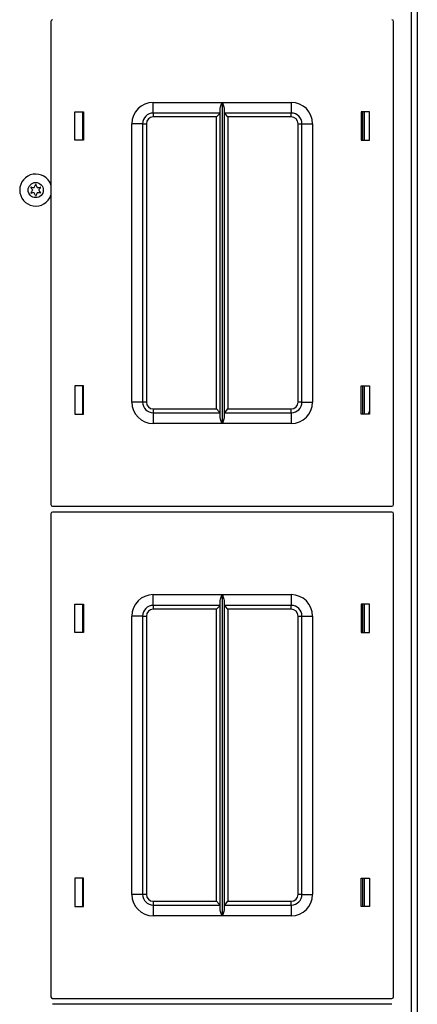
# Model space of a CAD drawing. Units: inches. Extents: x -257 to 40, y -65 to 171.
# Drawn here: x -139 to -134, y 137 to 148 of the extents above; entities that cross this region are included whole.
import ezdxf

# ---------------------------------------------------------------- set-up
doc = ezdxf.new("R2010")
doc.units = ezdxf.units.IN
doc.header["$MEASUREMENT"] = 0
doc.layers.add('TFR-TRI', color=7, linetype='CONTINUOUS')

msp = doc.modelspace()

# ---------------------------------------------------------------- linework, layer by layer
at = {"layer": 'TFR-TRI', "color": 30, "linetype": 'Continuous'}
for p, q in [((-134.169, 168.372), (-134.169, 124.379)), ((-134.099, 168.372), (-134.099, 124.379)), ((-134.736, 146.96), (-134.736, 147.289)), ((-134.736, 143.76), (-134.736, 144.09)), ((-134.736, 141.213), (-134.736, 141.543)), ((-134.736, 138.013), (-134.736, 138.343))]:
    msp.add_line(p, q, dxfattribs=at)
at = {"layer": 'TFR-TRI', "color": 215, "linetype": 'Continuous'}
for p, q in [((-138.375, 148.345), (-138.375, 142.705)), ((-134.375, 142.705), (-134.375, 148.345)), ((-137.18, 147.4), (-136.376, 147.4)), ((-137.18, 147.312), (-137.18, 147.4)), ((-136.395, 147.349), (-136.383, 147.384)), ((-136.383, 147.384), (-136.376, 147.4)), ((-136.376, 147.4), (-136.376, 143.65)), ((-136.376, 147.4), (-136.376, 147.4)), ((-136.374, 143.65), (-136.374, 147.4)), ((-136.374, 147.4), (-135.57, 147.4)), ((-136.374, 147.4), (-136.374, 147.4)), ((-136.374, 147.4), (-136.367, 147.384)), ((-136.367, 147.384), (-136.355, 147.349)), ((-135.57, 147.4), (-135.57, 147.312)), ((-138.095, 146.96), (-138.095, 147.29)), ((-138.095, 147.29), (-137.995, 147.29)), ((-137.995, 147.29), (-137.995, 146.96)), ((-137.18, 147.275), (-137.18, 147.312)), ((-136.398, 147.275), (-137.18, 147.275)), ((-137.18, 147.275), (-137.18, 147.262)), ((-136.398, 147.275), (-136.411, 147.262)), ((-136.398, 147.33), (-136.395, 147.349)), ((-136.398, 143.72), (-136.398, 147.33)), ((-136.355, 147.349), (-136.353, 147.33)), ((-136.353, 147.33), (-136.353, 143.72)), ((-135.57, 147.275), (-136.353, 147.275)), ((-136.339, 147.262), (-136.353, 147.275)), ((-135.57, 147.312), (-135.57, 147.275)), ((-135.57, 147.262), (-135.57, 147.275)), ((-134.755, 147.29), (-134.755, 146.96)), ((-134.655, 147.29), (-134.755, 147.29)), ((-134.655, 146.96), (-134.655, 147.29)), ((-137.43, 143.9), (-137.43, 147.15)), ((-137.342, 147.15), (-137.43, 147.15)), ((-137.305, 147.15), (-137.342, 147.15)), ((-137.305, 147.15), (-137.305, 143.9)), ((-137.305, 147.15), (-137.292, 147.15)), ((-137.292, 147.15), (-137.26, 147.15)), ((-137.26, 147.15), (-137.26, 143.9)), ((-137.18, 147.262), (-137.18, 147.23)), ((-136.443, 147.23), (-137.18, 147.23)), ((-136.411, 147.262), (-136.443, 147.23)), ((-136.443, 143.82), (-136.443, 147.23)), ((-136.308, 147.23), (-136.339, 147.262)), ((-135.57, 147.23), (-136.308, 147.23)), ((-136.308, 147.23), (-136.308, 143.82)), ((-135.57, 147.23), (-135.57, 147.262)), ((-135.49, 143.9), (-135.49, 147.15)), ((-135.49, 147.15), (-135.458, 147.15)), ((-135.458, 147.15), (-135.445, 147.15)), ((-135.445, 143.9), (-135.445, 147.15)), ((-135.445, 147.15), (-135.408, 147.15)), ((-135.408, 147.15), (-135.32, 147.15)), ((-135.32, 147.15), (-135.32, 143.9)), ((-137.995, 146.96), (-138.095, 146.96)), ((-134.755, 146.96), (-134.655, 146.96)), ((-137.995, 144.09), (-138.095, 144.09)), ((-138.095, 144.09), (-138.095, 143.76)), ((-137.995, 143.76), (-137.995, 144.09)), ((-134.755, 144.09), (-134.655, 144.09)), ((-134.755, 143.76), (-134.755, 144.09)), ((-134.655, 144.09), (-134.655, 143.76)), ((-137.342, 143.9), (-137.43, 143.9)), ((-137.305, 143.9), (-137.342, 143.9)), ((-137.292, 143.9), (-137.305, 143.9)), ((-137.26, 143.9), (-137.292, 143.9)), ((-137.18, 143.82), (-136.443, 143.82)), ((-137.18, 143.82), (-137.18, 143.788)), ((-136.443, 143.82), (-136.411, 143.788)), ((-136.339, 143.788), (-136.308, 143.82)), ((-136.308, 143.82), (-135.57, 143.82)), ((-135.57, 143.788), (-135.57, 143.82)), ((-135.458, 143.9), (-135.49, 143.9)), ((-135.445, 143.9), (-135.458, 143.9)), ((-135.445, 143.9), (-135.408, 143.9)), ((-135.408, 143.9), (-135.32, 143.9)), ((-138.095, 143.76), (-137.995, 143.76)), ((-137.18, 143.788), (-137.18, 143.775)), ((-137.18, 143.775), (-136.398, 143.775)), ((-137.18, 143.775), (-137.18, 143.739)), ((-137.18, 143.739), (-137.18, 143.65)), ((-136.411, 143.788), (-136.398, 143.775)), ((-136.395, 143.701), (-136.398, 143.72)), ((-136.383, 143.667), (-136.395, 143.701)), ((-136.355, 143.701), (-136.367, 143.667)), ((-136.353, 143.72), (-136.355, 143.701)), ((-136.353, 143.775), (-136.339, 143.788)), ((-136.353, 143.775), (-135.57, 143.775)), ((-135.57, 143.775), (-135.57, 143.788)), ((-135.57, 143.775), (-135.57, 143.739)), ((-135.57, 143.739), (-135.57, 143.65)), ((-134.655, 143.76), (-134.755, 143.76)), ((-136.376, 143.65), (-137.18, 143.65)), ((-136.376, 143.651), (-136.383, 143.667)), ((-136.376, 143.65), (-136.376, 143.651)), ((-136.367, 143.667), (-136.374, 143.651)), ((-136.374, 143.651), (-136.374, 143.65)), ((-135.57, 143.65), (-136.374, 143.65)), ((-138.355, 142.685), (-134.395, 142.685)), ((-138.375, 142.597), (-138.375, 136.957)), ((-134.395, 142.617), (-138.355, 142.617)), ((-134.375, 136.957), (-134.375, 142.597)), ((-137.18, 141.652), (-136.376, 141.652)), ((-137.18, 141.564), (-137.18, 141.652)), ((-136.395, 141.601), (-136.383, 141.636)), ((-136.383, 141.636), (-136.376, 141.652)), ((-136.376, 141.652), (-136.376, 137.902)), ((-136.376, 141.652), (-136.376, 141.652)), ((-136.374, 137.902), (-136.374, 141.652)), ((-136.374, 141.652), (-135.57, 141.652)), ((-136.374, 141.652), (-136.374, 141.652)), ((-136.374, 141.652), (-136.367, 141.636)), ((-136.367, 141.636), (-136.355, 141.601)), ((-135.57, 141.652), (-135.57, 141.564)), ((-138.095, 141.212), (-138.095, 141.542)), ((-138.095, 141.542), (-137.995, 141.542)), ((-137.995, 141.542), (-137.995, 141.212)), ((-137.18, 141.527), (-137.18, 141.564)), ((-136.398, 141.527), (-137.18, 141.527)), ((-137.18, 141.527), (-137.18, 141.514)), ((-136.398, 141.527), (-136.411, 141.514)), ((-136.398, 141.582), (-136.395, 141.601)), ((-136.398, 137.972), (-136.398, 141.582)), ((-136.355, 141.601), (-136.353, 141.582)), ((-136.353, 141.582), (-136.353, 137.972)), ((-135.57, 141.527), (-136.353, 141.527)), ((-136.339, 141.514), (-136.353, 141.527)), ((-135.57, 141.564), (-135.57, 141.527)), ((-135.57, 141.514), (-135.57, 141.527)), ((-134.755, 141.542), (-134.755, 141.212)), ((-134.655, 141.542), (-134.755, 141.542)), ((-134.655, 141.212), (-134.655, 141.542)), ((-137.43, 138.152), (-137.43, 141.402)), ((-137.342, 141.402), (-137.43, 141.402)), ((-137.305, 141.402), (-137.342, 141.402)), ((-137.305, 141.402), (-137.305, 138.152)), ((-137.305, 141.402), (-137.292, 141.402)), ((-137.292, 141.402), (-137.26, 141.402)), ((-137.26, 141.402), (-137.26, 138.152)), ((-137.18, 141.514), (-137.18, 141.482)), ((-136.443, 141.482), (-137.18, 141.482)), ((-136.411, 141.514), (-136.443, 141.482)), ((-136.443, 138.072), (-136.443, 141.482)), ((-136.308, 141.482), (-136.339, 141.514)), ((-135.57, 141.482), (-136.308, 141.482)), ((-136.308, 141.482), (-136.308, 138.072)), ((-135.57, 141.482), (-135.57, 141.514)), ((-135.49, 138.152), (-135.49, 141.402)), ((-135.49, 141.402), (-135.458, 141.402)), ((-135.458, 141.402), (-135.445, 141.402)), ((-135.445, 138.152), (-135.445, 141.402)), ((-135.445, 141.402), (-135.408, 141.402)), ((-135.408, 141.402), (-135.32, 141.402)), ((-135.32, 141.402), (-135.32, 138.152)), ((-137.995, 141.212), (-138.095, 141.212)), ((-134.755, 141.212), (-134.655, 141.212)), ((-137.995, 138.342), (-138.095, 138.342)), ((-138.095, 138.342), (-138.095, 138.012)), ((-137.995, 138.012), (-137.995, 138.342)), ((-134.755, 138.342), (-134.655, 138.342)), ((-134.755, 138.012), (-134.755, 138.342)), ((-134.655, 138.342), (-134.655, 138.012)), ((-137.342, 138.152), (-137.43, 138.152)), ((-137.305, 138.152), (-137.342, 138.152)), ((-137.292, 138.152), (-137.305, 138.152)), ((-137.26, 138.152), (-137.292, 138.152)), ((-137.18, 138.072), (-136.443, 138.072)), ((-137.18, 138.072), (-137.18, 138.04)), ((-136.443, 138.072), (-136.411, 138.04)), ((-136.339, 138.04), (-136.308, 138.072)), ((-136.308, 138.072), (-135.57, 138.072)), ((-135.57, 138.04), (-135.57, 138.072)), ((-135.458, 138.152), (-135.49, 138.152)), ((-135.445, 138.152), (-135.458, 138.152)), ((-135.445, 138.152), (-135.408, 138.152)), ((-135.408, 138.152), (-135.32, 138.152)), ((-138.095, 138.012), (-137.995, 138.012)), ((-137.18, 138.04), (-137.18, 138.027)), ((-137.18, 138.027), (-136.398, 138.027)), ((-137.18, 138.027), (-137.18, 137.99)), ((-137.18, 137.99), (-137.18, 137.902)), ((-136.411, 138.04), (-136.398, 138.027)), ((-136.395, 137.953), (-136.398, 137.972)), ((-136.383, 137.919), (-136.395, 137.953)), ((-136.355, 137.953), (-136.367, 137.919)), ((-136.353, 137.972), (-136.355, 137.953)), ((-136.353, 138.027), (-136.339, 138.04)), ((-136.353, 138.027), (-135.57, 138.027)), ((-135.57, 138.027), (-135.57, 138.04)), ((-135.57, 138.027), (-135.57, 137.99)), ((-135.57, 137.99), (-135.57, 137.902)), ((-134.655, 138.012), (-134.755, 138.012)), ((-136.376, 137.902), (-137.18, 137.902)), ((-136.376, 137.903), (-136.383, 137.919)), ((-136.376, 137.902), (-136.376, 137.903)), ((-136.367, 137.919), (-136.374, 137.903)), ((-136.374, 137.903), (-136.374, 137.902)), ((-135.57, 137.902), (-136.374, 137.902)), ((-138.355, 136.937), (-134.395, 136.937)), ((-134.395, 136.869), (-138.355, 136.869))]:
    msp.add_line(p, q, dxfattribs=at)
at = {"layer": 'TFR-TRI', "color": 12, "linetype": 'Continuous'}
for p, q in [((-138.005, 147.29), (-138.005, 146.96)), ((-134.716, 146.96), (-134.716, 147.29)), ((-138.005, 144.09), (-138.005, 143.76)), ((-134.716, 143.76), (-134.716, 144.09)), ((-138.005, 141.542), (-138.005, 141.212)), ((-134.716, 141.212), (-134.716, 141.542)), ((-138.005, 138.342), (-138.005, 138.012)), ((-134.716, 138.012), (-134.716, 138.342))]:
    msp.add_line(p, q, dxfattribs=at)
at = {"layer": 'TFR-TRI', "color": 3, "linetype": 'Continuous'}
msp.add_circle((-138.552, 146.376), 0.0886, dxfattribs=at)
at = {"layer": 'TFR-TRI', "color": 215, "linetype": 'Continuous'}
for centre, radius, start, end in [((-138.355, 148.345), 0.02, 90, 180), ((-134.395, 148.345), 0.02, 0, 90), ((-137.18, 147.15), 0.25, 90, 180), ((-135.57, 147.15), 0.25, 0, 90), ((-137.18, 147.15), 0.125, 90, 180), ((-135.57, 147.15), 0.125, 0, 90), ((-137.18, 147.15), 0.08, 90, 180), ((-135.57, 147.15), 0.08, 0, 90), ((-137.18, 143.9), 0.25, 180, 270), ((-137.18, 143.9), 0.125, 180, 270), ((-137.18, 143.9), 0.08, 180, 270), ((-135.57, 143.9), 0.25, 270, 0), ((-135.57, 143.9), 0.08, 270, 0), ((-135.57, 143.9), 0.125, 270, 0), ((-138.355, 142.705), 0.02, 180, 270), ((-134.395, 142.705), 0.02, 270, 0), ((-138.355, 142.597), 0.02, 90, 180), ((-134.395, 142.597), 0.02, 0, 90), ((-137.18, 141.402), 0.25, 90, 180), ((-135.57, 141.402), 0.25, 0, 90), ((-137.18, 141.402), 0.125, 90, 180), ((-135.57, 141.402), 0.125, 0, 90), ((-137.18, 141.402), 0.08, 90, 180), ((-135.57, 141.402), 0.08, 0, 90), ((-137.18, 138.152), 0.25, 180, 270), ((-137.18, 138.152), 0.125, 180, 270), ((-137.18, 138.152), 0.08, 180, 270), ((-135.57, 138.152), 0.25, 270, 0), ((-135.57, 138.152), 0.08, 270, 0), ((-135.57, 138.152), 0.125, 270, 0), ((-138.355, 136.957), 0.02, 180, 270), ((-134.395, 136.957), 0.02, 270, 0)]:
    msp.add_arc(centre, radius, start, end, dxfattribs=at)
at = {"layer": 'TFR-TRI', "color": 3, "linetype": 'Continuous'}
for centre, radius, start, end in [((-138.552, 146.376), 0.187, 18.7819, 180), ((-138.552, 146.376), 0.187, 180, 341.2181), ((-138.604, 146.406), 0.00394, 79.8062, 220.3358), ((-138.604, 146.345), 0.00394, 140.0662, 280.5828), ((-138.827, 146.217), 0.288, 33.9333, 40.3358), ((-138.828, 146.532), 0.288, 320.0662, 326.4698), ((-138.552, 146.697), 0.292, 259.8062, 266.0622), ((-138.55, 146.054), 0.292, 94.3342, 100.5828), ((-138.591, 146.375), 0.00394, 326.4698, 33.9333), ((-138.572, 146.41), 0.00394, 266.0622, 334.4223), ((-138.572, 146.341), 0.00394, 25.9787, 94.3342), ((-138.828, 146.532), 0.288, 334.4223, 340.7388), ((-138.552, 146.436), 0.00394, 20.2092, 160.7388), ((-138.275, 146.538), 0.292, 200.2092, 206.5131), ((-138.533, 146.41), 0.00394, 206.5131, 273.8899), ((-138.532, 146.342), 0.00394, 86.5205, 153.8943), ((-138.552, 146.697), 0.292, 273.8899, 280.2031), ((-138.55, 146.054), 0.292, 80.2136, 86.5205), ((-138.513, 146.376), 0.00394, 146.0412, 214.3587), ((-138.274, 146.215), 0.292, 139.7913, 146.0412), ((-138.275, 146.538), 0.292, 214.3587, 220.6076), ((-138.5, 146.406), 0.00394, 319.7913, 100.2031), ((-138.499, 146.346), 0.00394, 260.2136, 40.6076), ((-138.827, 146.217), 0.288, 19.6646, 25.9787), ((-138.552, 146.315), 0.00394, 199.6646, 340.199), ((-138.274, 146.215), 0.292, 153.8943, 160.199)]:
    msp.add_arc(centre, radius, start, end, dxfattribs=at)
at = {"layer": 'TFR-TRI', "color": 153, "linetype": 'Continuous'}
for radius, start, end in [(0.128, 144.8212, 163.035), (0.118, 152.4656, 161.55)]:
    msp.add_arc((-134.55, 143.723), radius, start, end, dxfattribs=at)

doc.saveas('drawing.dxf')
